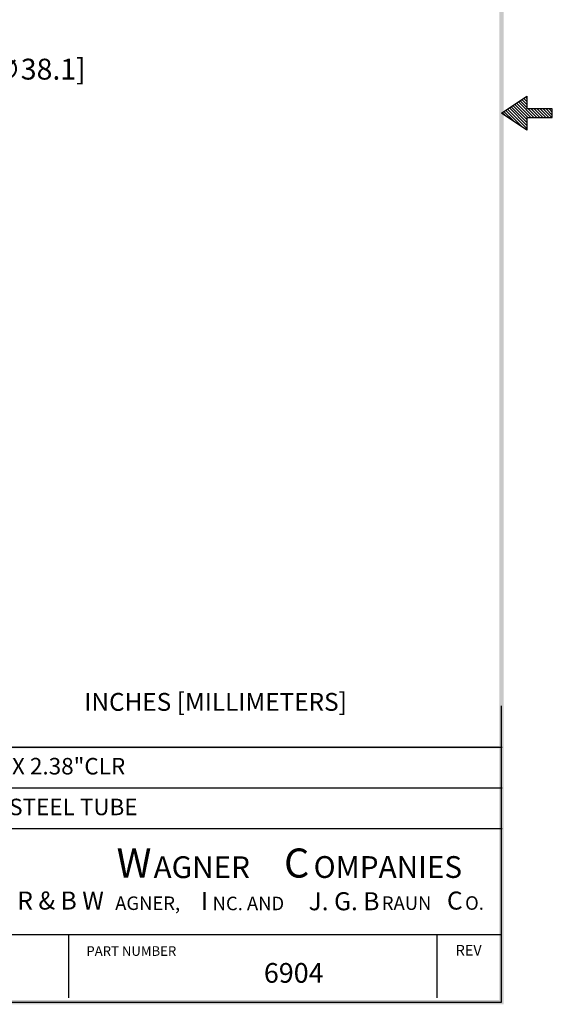
# Model space of a CAD drawing. Extents: x 21.3 to 31.1, y -11.2 to 1.4.
# Drawn here: x 27.4 to 31.1, y -11 to -4.2 of the extents above; entities that cross this region are included whole.
import ezdxf
from ezdxf.enums import TextEntityAlignment as Align

# ---------------------------------------------------------------- set-up
doc = ezdxf.new("R2010")
doc.units = 0
doc.header["$LTSCALE"] = 0.6
doc.header["$MEASUREMENT"] = 0
doc.layers.get('0').update_dxf_attribs({"linetype": 'CONTINUOUS'})
doc.layers.get('DEFPOINTS').update_dxf_attribs({"linetype": 'CONTINUOUS'})
doc.styles.add('Bavw$0$Garamond', font='GARA.TTF')
doc.styles.add('Bavw$0$STANDARD', font='txt')
doc.dimstyles.new('ROBS', dxfattribs={"dimtxt": 0.18, "dimasz": 0.18, "dimexe": 0.18, "dimexo": 0.0625, "dimgap": 0.09, "dimtad": 0, "dimtih": 1, "dimtoh": 1, "dimzin": 4, "dimdsep": 46, "dimtxsty": 'STANDARD', "dimcen": 0.09, "dimadec": 0, "dimazin": 0, "dimtfac": 1, "dimtofl": 0, "dimtmove": 0, "dimatfit": 3, "dimfxl": 1, "dimtolj": 1, "dimtzin": 12, "dimarcsym": 0})

# ---------------------------------------------------------------- blocks, each defined once
blk = doc.blocks.new('*D0')
at = {"color": 0, "lineweight": -2}
for p, q in [((26.2508, -4.5669), (26.1453, -4.6648)), ((26.3948, -4.5669), (26.2508, -4.5669)), ((25.4903, -5.3452), (25.4903, -5.2012)), ((25.4183, -5.2732), (25.5623, -5.2732))]:
    blk.add_line(p, q, dxfattribs=at)
at = {"color": 0}
blk.add_solid([(26.129, -4.6473), (26.1617, -4.6824), (26.0398, -4.7628)], dxfattribs=at)
at = {"layer": 'DEFPOINTS', "color": 0}
for p in [(26.0398, -4.7628), (24.9407, -5.7836)]:
    blk.add_point(p, dxfattribs=at)
at = {"color": 0, "insert": (27.1748, -4.5669), "char_height": 0.144, "attachment_point": 5}
blk.add_mtext('\\A1;∅1.50 [∅38.1]', dxfattribs=at)
blk = doc.blocks.new('Bavw')
at = {"color": 7}
for p, q in [((9.3799, 5.8904), (9.5299, 5.9904)), ((9.5299, 5.9904), (9.5299, 5.9154)), ((9.5299, 5.8526), (9.4472, 5.9353)), ((9.5348, 5.8654), (9.4578, 5.9424)), ((9.5524, 5.8654), (9.4684, 5.9494)), ((9.5701, 5.8654), (9.479, 5.9565)), ((9.5299, 5.9233), (9.4896, 5.9636)), ((9.5299, 5.941), (9.5002, 5.9707)), ((9.5299, 5.9587), (9.5108, 5.9777)), ((9.5299, 5.9764), (9.5215, 5.9848)), ((9.5299, 5.7904), (9.3799, 5.8904)), ((9.3983, 5.8781), (9.3836, 5.8929)), ((9.4514, 5.8427), (9.3942, 5.8999)), ((9.5044, 5.8074), (9.4048, 5.907)), ((9.5299, 5.7996), (9.4154, 5.9141)), ((9.5299, 5.8173), (9.426, 5.9212)), ((9.5299, 5.835), (9.4366, 5.9282)), ((9.6799, 5.9154), (9.5299, 5.9154)), ((9.5878, 5.8654), (9.5378, 5.9154)), ((9.6055, 5.8654), (9.5555, 5.9154)), ((9.6232, 5.8654), (9.5732, 5.9154)), ((9.6408, 5.8654), (9.5908, 5.9154)), ((9.6585, 5.8654), (9.6085, 5.9154)), ((9.6762, 5.8654), (9.6262, 5.9154)), ((9.6799, 5.8794), (9.6439, 5.9154)), ((9.6799, 5.8971), (9.6615, 5.9154)), ((9.6799, 5.9148), (9.6792, 5.9154)), ((9.6799, 5.8654), (9.6799, 5.9154)), ((9.5299, 5.8654), (9.6799, 5.8654)), ((9.5299, 5.8654), (9.5299, 5.7904)), ((9.3799, 0.6404), (9.3799, 2.3904)), ((5.1228, 1.0411), (9.3728, 1.0411)), ((6.8228, 0.6661), (6.8228, 1.0411)), ((8.9978, 1.0411), (8.9978, 0.6661)), ((3.1299, 0.6404), (9.3799, 0.6404))]:
    blk.add_line(p, q, dxfattribs=at)
for p, q in [((3.9371, 2.1461), (9.383, 2.1461)), ((3.9371, 1.9061), (9.383, 1.9061)), ((5.1228, 1.6661), (9.383, 1.6661))]:
    blk.add_line(p, q)
for points in [[(9.3674, 0.6529), (9.3924, 0.6279), (9.3674, 11.1279), (9.3924, 11.1529)], [(1.6424, 0.6529), (1.6174, 0.6279), (9.3674, 0.6529), (9.3924, 0.6279)]]:
    blk.add_trace(points, dxfattribs=at)
blk.add_trace([(3.9303, 2.1529), (3.9438, 2.1394), (9.383, 2.1529), (9.383, 2.1394)])
for s, height, style, p in [('W', 0.1717, 'Bavw$0$Garamond', (7.1045, 1.3767)), ('C', 0.1717, 'Bavw$0$Garamond', (8.0939, 1.3763)), ('AGNER', 0.12874, 'Bavw$0$Garamond', (7.323, 1.3732)), ('OMPANIES', 0.12874, 'Bavw$0$Garamond', (8.269, 1.3742)), ('R & B W', 0.10644, 'Bavw$0$Garamond', (6.5175, 1.1874)), ('I', 0.1064, 'Bavw$0$Garamond', (7.602, 1.1853)), ('J. G. B', 0.10644, 'Bavw$0$Garamond', (8.2392, 1.1832)), ('C', 0.1064, 'Bavw$0$Garamond', (9.0571, 1.1873)), ('AGNER, ', 0.07983, 'Bavw$0$Garamond', (7.0961, 1.185)), ('NC. AND', 0.07983, 'Bavw$0$Garamond', (7.672, 1.1836)), ('RAUN ', 0.07983, 'Bavw$0$Garamond', (8.6722, 1.1855)), ('O.', 0.07983, 'Bavw$0$Garamond', (9.1642, 1.1861)), ('PART NUMBER', 0.056955, 'Bavw$0$STANDARD', (6.9258, 0.9141))]:
    blk.add_text(s, height=height, dxfattribs=dict(style=style)).set_placement(p)
at = {"color": 7, "style": 'Bavw$0$STANDARD'}
blk.add_text('REV', height=0.0625, dxfattribs=at).set_placement((9.1853, 0.9161), align=Align.CENTER)

msp = doc.modelspace()

# ---------------------------------------------------------------- block references
at = {"xscale": 1.167305513896671, "yscale": 1.167305513896671, "zscale": 1.167305513896671}
msp.add_blockref('Bavw', (19.7613, -11.7465), dxfattribs=at)

# ---------------------------------------------------------------- texts
for s, height, p in [('INCHES [MILLIMETERS]', 0.123288, (27.8313, -8.9904)), ('1.50" O.D. TUBE 55%%d ELL X 2.38"CLR ', 0.1139, (25.5852, -9.429)), ('1.50" O.D. X .120W STEEL TUBE', 0.113768, (25.964, -9.71)), ('6904', 0.13597, (29.0705, -10.8651))]:
    msp.add_text(s, height=height).set_placement(p)

# ---------------------------------------------------------------- dimensions: what is measured, and where the dimension line sits
dim = msp.add_diameter_dim_2p(p1=(24.9407, -5.7836), p2=(26.0398, -4.7628), dimstyle='ROBS', override={"dimscale": 0.8, "dimadec": 1, "dimazin": 3})
dim.commit()
dim.dimension.update_dxf_attribs({"geometry": '*D0', "text_midpoint": (27.1748, -4.5669)})

doc.saveas('drawing.dxf')
